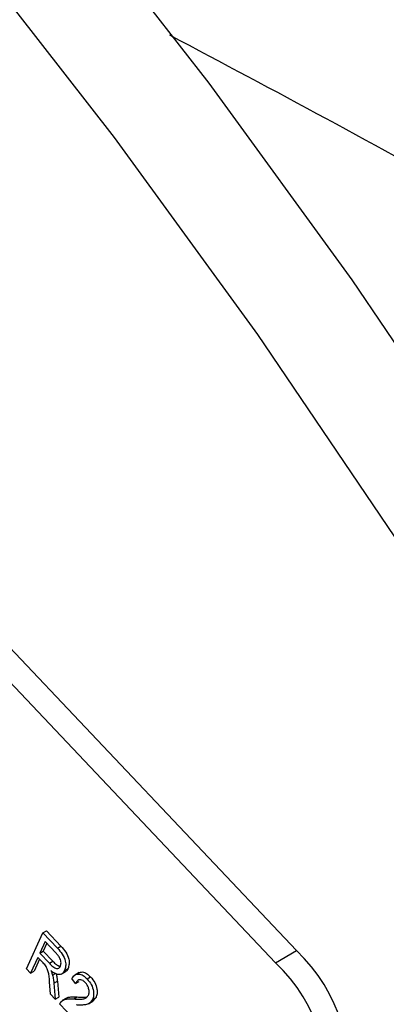
# Model space of a CAD drawing. Units: inches. Extents: x 0.5 to 10.5, y 0.5 to 7.9.
# Drawn here: x 7.6 to 7.6, y 3.5 to 3.6 of the extents above; entities that cross this region are included whole.
import ezdxf

# ---------------------------------------------------------------- set-up
doc = ezdxf.new("R2010")
doc.units = ezdxf.units.IN
doc.header["$MEASUREMENT"] = 0

msp = doc.modelspace()

# ---------------------------------------------------------------- linework, layer by layer
at = {"color": 7, "linetype": 'Continuous', "lineweight": 25}
for p, q in [((7.593487773180157, 3.495318242657913), (7.369101430000351, 3.732765700344406)), ((7.590844961585472, 3.493792579998945), (7.366458618405667, 3.731240037685438)), ((7.559555026552259, 3.493011433826684), (7.561616655550996, 3.497537686737842)), ((7.561616655550996, 3.497537686737842), (7.562058597289236, 3.497792814272787)), ((7.561616655550996, 3.497537686737842), (7.563434840456374, 3.495613668648024)), ((7.562058597289236, 3.497792814272787), (7.563876782194614, 3.495868796182969)), ((7.561890001215918, 3.496464391558852), (7.561220641151392, 3.494994828925358)), ((7.562109796522398, 3.49623180237363), (7.561662582889634, 3.495249956460303)), ((7.563230033626842, 3.495046358336854), (7.561890001215918, 3.496464391558852)), ((7.563434840456374, 3.495613668648024), (7.563876782194614, 3.495868796182969)), ((7.560979671528163, 3.4944657863773), (7.56006934184041, 3.492467181195751)), ((7.561635624424966, 3.49377165167418), (7.560979671528163, 3.4944657863773)), ((7.561220641151392, 3.494994828925358), (7.561662582889634, 3.495249956460303)), ((7.561220641151392, 3.494994828925358), (7.562427072130043, 3.493718173828193)), ((7.561662582889634, 3.495249956460303), (7.562869013868285, 3.493973301363138)), ((7.590844961585472, 3.493792579998945), (7.593487773180157, 3.495318242657913)), ((7.561199466834642, 3.494233197192079), (7.560511283578651, 3.492722308730696)), ((7.562427072130043, 3.493718173828193), (7.562869013868285, 3.493973301363138)), ((7.56006934184041, 3.492467181195751), (7.559555026552259, 3.493011433826684)), ((7.56006934184041, 3.492467181195751), (7.560511283578651, 3.492722308730696)), ((7.562827529594839, 3.492240854648575), (7.56326947133308, 3.492495982183519)), ((7.563904187812541, 3.492343608326731), (7.564456614985342, 3.492662517745412)), ((7.564327296158193, 3.492820784930474), (7.564769237896435, 3.493075912465419)), ((7.566182225975079, 3.492557207277718), (7.565629798802278, 3.492238297859037)), ((7.56717489087764, 3.49174303219751), (7.567616832615882, 3.491998159732455)), ((7.562570601737862, 3.489820327580478), (7.562439969635528, 3.491393245221152)), ((7.562994490677628, 3.491205271707901), (7.56343643241587, 3.491460399242845)), ((7.562994490677628, 3.491205271707901), (7.563155233569316, 3.489201665410162)), ((7.56343643241587, 3.491460399242845), (7.563597175307557, 3.489456792945107)), ((7.56572868757796, 3.491182646805188), (7.56524114669239, 3.49178568194146)), ((7.56572868757796, 3.491182646805188), (7.566170629316202, 3.491437774340133)), ((7.563155233569316, 3.489201665410162), (7.562570601737862, 3.489820327580478)), ((7.563155233569316, 3.489201665410162), (7.563597175307557, 3.489456792945107)), ((7.565483994630819, 3.489226946158067), (7.56592593636906, 3.489482073693011)), ((7.566340130991191, 3.485831380993116), (7.563704265139418, 3.488620675726642)), ((7.564596996075867, 3.489341685647266), (7.564044568903064, 3.489022776228585)), ((7.567356441044922, 3.488616769725602), (7.567908868217724, 3.488935679144283)), ((7.568292734725057, 3.489403127696526), (7.567836045823168, 3.488928436650187)), ((7.567850792986816, 3.489148000161582), (7.568292734725057, 3.489403127696526))]:
    msp.add_line(p, q, dxfattribs=at)
at = {"color": 7, "linetype": 'Continuous', "lineweight": 25, "flags": 128}
for points in [[(7.713968879687548, 3.362547690206402), (7.703179707907912, 3.390753112361268), (7.69133863077908, 3.418831319357062), (7.678483032547637, 3.446693663632199), (7.664653500471741, 3.474252179139543), (7.64989369668041, 3.501419859069825), (7.634250220324929, 3.52811093054659), (7.617772460457591, 3.554241125425403), (7.600512440102261, 3.579727946342378), (7.582524652009053, 3.604490927172054), (7.563865886611668, 3.62845188707231), (7.544595052730561, 3.651535177314268), (7.524772991588024, 3.673667920117886)], [(7.70208064692885, 3.355684759516392), (7.691291475149214, 3.383890181671257), (7.679450398020381, 3.411968388667051), (7.666594799788938, 3.439830732942188), (7.652765267713043, 3.467389248449532), (7.638005463921712, 3.494556928379815), (7.622361987566231, 3.521247999856579), (7.605884227698891, 3.547378194735392), (7.588624207343563, 3.572865015652367), (7.570636419250356, 3.597627996482044), (7.551977653852971, 3.6215889563823), (7.532706819971863, 3.644672246624257), (7.512884758829326, 3.666804989427876)]]:
    msp.add_lwpolyline(points, dxfattribs=at)
at = {"color": 7, "linetype": 'Continuous', "lineweight": 25}
for centre, radius, start, end in [((7.579356199066076, 3.480198017781016), 0.02069595581918619, 346.0235183327214, 46.93574289780011), ((7.576713387471397, 3.478672355122049), 0.02069595581918145, 346.023518332713, 46.93574289780754)]:
    msp.add_arc(centre, radius, start, end, dxfattribs=at)
for points, knots in [([(7.98209026895468, 3.419717477930309), (7.975257180371317, 3.427954981799183), (7.961283206176044, 3.444801048565738), (7.938747546420456, 3.468854076819283), (7.914668203527109, 3.492474360062115), (7.889892763218304, 3.514686481716234), (7.863374037820899, 3.53649343963419), (7.836115734668685, 3.557035297325466), (7.807668506615533, 3.576625829325744), (7.781373022674767, 3.593176889324191), (7.755222850721961, 3.608347854920658), (7.731147480366033, 3.621213679038046), (7.706379479298032, 3.633345469665362), (7.682878177020765, 3.643923491417932), (7.656200492201157, 3.654855707491496), (7.627789521835733, 3.665189696029262), (7.59657253790136, 3.674953561544471), (7.566508835467367, 3.682939808528131), (7.546351701973235, 3.687035521260499), (7.536897091513485, 3.688956596419865)], [0, 0, 0, 0, 0.06124082460671627, 0.1252402471168183, 0.1857121475754193, 0.2498243457954217, 0.3099035008767393, 0.3753981324484763, 0.4378671928716074, 0.5001340907602403, 0.546803752944311, 0.6052442936491222, 0.651920346043684, 0.7011441419051491, 0.7504568940849076, 0.815753801851692, 0.8748381745426285, 0.941293423269976, 1, 1, 1, 1]), ([(7.977827592965983, 3.418569304711029), (7.968920340125149, 3.429133599536258), (7.951042793012909, 3.450336958396782), (7.921038685512481, 3.480807717536302), (7.888773164062149, 3.510204479382743), (7.854590212370518, 3.537879999510927), (7.81889066178519, 3.563678484992371), (7.782001994506751, 3.587403674270603), (7.743627228163703, 3.609246311180719), (7.704011966507524, 3.628979540086782), (7.663303086581396, 3.646451618718739), (7.621703411048316, 3.661404376611455), (7.579524152961809, 3.673849971119813), (7.551570365800996, 3.679627699261837), (7.537537881857141, 3.682528053225273)], [0, 0, 0, 0, 0.08012133559081394, 0.1608097330698652, 0.2432373696361924, 0.3262453921097712, 0.4070230273374875, 0.4891435855271468, 0.5712646673253353, 0.6547648189609062, 0.7394707090841102, 0.824781736075728, 0.9120424198323193, 1, 1, 1, 1]), ([(7.977827592965984, 3.418569304711029), (7.968920339466861, 3.429133598620577), (7.951042791033385, 3.450336955643258), (7.921038693567754, 3.480807728741207), (7.888773133042089, 3.510204436233756), (7.854590327676274, 3.537880159901537), (7.819009025117045, 3.563592064460285), (7.782128929612006, 3.58733002590836), (7.743756601588205, 3.609181133365122), (7.705226653186148, 3.628374285024504), (7.666922024525621, 3.644934618751166), (7.629201668731044, 3.658829861994749), (7.591018188553379, 3.670681589636895), (7.565742085981296, 3.676505930372441), (7.553005366997886, 3.679440836614443)], [0, 0, 0, 0, 0.08280250842396221, 0.1661910548418176, 0.2513770420800672, 0.3371628372049432, 0.4206436076150861, 0.5046666654412162, 0.5903817859282444, 0.6766761787790698, 0.7562790525746967, 0.8370965807161866, 0.9179123811933636, 1, 1, 1, 1]), ([(7.973430267909928, 3.41364984033997), (7.964491080458279, 3.42428927969595), (7.946672171074255, 3.445497382424131), (7.917002531256752, 3.475690205761322), (7.885482016018648, 3.504506349345283), (7.852034011525894, 3.531752557638763), (7.817033142924265, 3.557232169466457), (7.780796666991391, 3.580739935513437), (7.743520741983095, 3.602203375540006), (7.705333861578994, 3.621540515807016), (7.666569973129411, 3.63859423844897), (7.62758978231428, 3.653175419310887), (7.588551687751201, 3.665452549982373), (7.562744091845488, 3.671562605625381), (7.549802973618155, 3.674626469177051)], [0, 0, 0, 0, 0.08352782490026463, 0.1665000036069308, 0.2494945812848173, 0.3330692758869023, 0.4167423335546499, 0.4998668405587153, 0.5829682879400542, 0.6665767076556834, 0.750344514709034, 0.8334733994336333, 0.9164958861802215, 1, 1, 1, 1]), ([(7.577526274351547, 3.610560201561993), (7.59069347365737, 3.603567681876667), (7.618154115821021, 3.588984544153818), (7.658356767371099, 3.564147694671635), (7.698266620057107, 3.537003725579534), (7.736398599388083, 3.508321260346721), (7.772510425075227, 3.478623170101545), (7.806746733973432, 3.448179133528004), (7.827960570508432, 3.428066220477152), (7.838612254105569, 3.417967321785208)], [0, 0, 0, 0, 0.1324631872841205, 0.2762564841148135, 0.4210801853648706, 0.5660913977592439, 0.7102343180426858, 0.8545056969574536, 1, 1, 1, 1]), ([(7.563876782194614, 3.495868796182969), (7.564093589828103, 3.495638030978759), (7.56452357342586, 3.495180366037971), (7.564909299545697, 3.494301584911419), (7.564943467491494, 3.49357660115832), (7.564827350350849, 3.493242911928584), (7.564769237896435, 3.493075912465419)], [0, 0, 0, 0, 0.2814723071155085, 0.5582297695645985, 0.7789098815579711, 1, 1, 1, 1]), ([(7.563811725819921, 3.493362282131468), (7.563853394873433, 3.493493056217268), (7.563936526271279, 3.493753955653142), (7.563794128588442, 3.494282442907327), (7.563525324300873, 3.494714860017725), (7.563328571977714, 3.494935737512844), (7.563230033626842, 3.495046358336854)], [0, 0, 0, 0, 0.2798157723858233, 0.5582434525781304, 0.7787575721021677, 1, 1, 1, 1]), ([(7.563434840456374, 3.495613668648024), (7.563651648089863, 3.495382903443814), (7.564081631687618, 3.494925238503026), (7.564467357807456, 3.494046457376474), (7.564501525753252, 3.493321473623375), (7.564385408612608, 3.49298778439364), (7.564327296158193, 3.492820784930474)], [0, 0, 0, 0, 0.2814723071155085, 0.5582297695645985, 0.7789098815579711, 1, 1, 1, 1]), ([(7.562439969635528, 3.491393245221152), (7.562417999363848, 3.491834568123747), (7.562387461383618, 3.492447992949374), (7.56204097973966, 3.493333135913214), (7.5617710496814, 3.493625147836123), (7.561635624424966, 3.49377165167418)], [0, 0, 0, 0, 0.560976716938844, 0.7797398293731652, 1, 1, 1, 1]), ([(7.562427072130043, 3.493718173828193), (7.562569689316354, 3.493570001106542), (7.562853376215561, 3.493275263417207), (7.563297603036329, 3.493030381045064), (7.563641858797953, 3.493089700648015), (7.563755065439514, 3.493271360595519), (7.563811725819921, 3.493362282131468)], [0, 0, 0, 0, 0.2814679941090255, 0.5598819086303535, 0.7797191212695357, 1, 1, 1, 1]), ([(7.562869013868285, 3.493973301363138), (7.563012825213372, 3.493819901921103), (7.563298887472866, 3.493514767503738), (7.563606067679004, 3.49339057348356), (7.563758819968971, 3.493328815204207)], [0, 0, 0, 0, 0.5027274319286086, 1, 1, 1, 1]), ([(7.564327296158193, 3.492820784930474), (7.564236863562317, 3.492665218131729), (7.564056397254594, 3.492354770715045), (7.563580855417446, 3.492245550424979), (7.563066174227354, 3.492431868725156), (7.562755708787508, 3.49267345390059), (7.562600294004925, 3.49279438815831)], [0, 0, 0, 0, 0.280190184060957, 0.5591444930644576, 0.7793137207319603, 1, 1, 1, 1]), ([(7.562600294004925, 3.49279438815831), (7.562650803264093, 3.492692041046179), (7.562740974728325, 3.492509326250661), (7.56280108840371, 3.492322868626871), (7.562827529594839, 3.492240854648575)], [0, 0, 0, 0, 0.5601468224871025, 1, 1, 1, 1]), ([(7.562827529594839, 3.492240854648575), (7.562870656657443, 3.492043390855151), (7.562947672985121, 3.49169075992458), (7.562980184661564, 3.491353621655429), (7.562994490677628, 3.491205271707901)], [0, 0, 0, 0, 0.5599729811111372, 1, 1, 1, 1]), ([(7.56326947133308, 3.492495982183519), (7.563312598395685, 3.492298518390096), (7.563389614723364, 3.491945887459525), (7.563422126399805, 3.491608749190374), (7.56343643241587, 3.491460399242845)], [0, 0, 0, 0, 0.5599729811111372, 1, 1, 1, 1]), ([(7.564769237896435, 3.493075912465419), (7.564691422096607, 3.492896431744864), (7.564603121264494, 3.492692767488912), (7.56441411427013, 3.492656521320738), (7.564391671169756, 3.492652217372129)], [0, 0, 0, 0, 0.8812578314952517, 1, 1, 1, 1]), ([(7.56524114669239, 3.49178568194146), (7.565351852377616, 3.491947982231042), (7.565572580184187, 3.492271580670022), (7.566081515545108, 3.492435257688348), (7.566668462547964, 3.492225871696354), (7.567005938661147, 3.491904114820183), (7.56717489087764, 3.49174303219751)], [0, 0, 0, 0, 0.2809200307983631, 0.560105491360369, 0.779773591803682, 1, 1, 1, 1]), ([(7.566138800995989, 3.492500054264466), (7.566279119989312, 3.492565737856125), (7.56655127397979, 3.492693133664458), (7.567112657095187, 3.492477101200645), (7.567448631970831, 3.492157941912637), (7.567616832615882, 3.491998159732455)], [0, 0, 0, 0, 0.3470458662639999, 0.6731085731569812, 0.9999999999999999, 0.9999999999999999, 0.9999999999999999, 0.9999999999999999]), ([(7.567616832615882, 3.491998159732455), (7.56780878763746, 3.491770825987637), (7.568191924603565, 3.491317074058847), (7.568425857238526, 3.490511952703222), (7.568450488715534, 3.489863993703207), (7.568345323875916, 3.489556762808245), (7.568292734725057, 3.489403127696526)], [0, 0, 0, 0, 0.279693475314514, 0.5582605169164667, 0.7791019850318951, 1, 1, 1, 1]), ([(7.566941609738095, 3.491292969029768), (7.566847164194398, 3.491381862523896), (7.566658343262816, 3.491559583480496), (7.566361183500447, 3.491662074717597), (7.565985667790425, 3.491627283026042), (7.565834598121705, 3.491365896960784), (7.56572868757796, 3.491182646805188)], [0, 0, 0, 0, 0.1869991766275338, 0.3738594469700852, 0.5610310991344482, 1, 1, 1, 1]), ([(7.567340661199068, 3.489701437558971), (7.567381998345821, 3.489821305459485), (7.567464538837993, 3.490060653268444), (7.567393506723601, 3.490524988750245), (7.56721389256107, 3.490966299495259), (7.567032382390899, 3.491184065133763), (7.566941609738095, 3.491292969029768)], [0, 0, 0, 0, 0.2804252551765908, 0.5599428213542016, 0.7799288191237996, 0.9999999999999999, 0.9999999999999999, 0.9999999999999999, 0.9999999999999999]), ([(7.56717489087764, 3.49174303219751), (7.567366845899219, 3.491515698452693), (7.567749982865324, 3.491061946523903), (7.567983915500283, 3.490256825168277), (7.568008546977294, 3.489608866168262), (7.567903382137675, 3.4893016352733), (7.567850792986816, 3.489148000161582)], [0, 0, 0, 0, 0.2796934753145138, 0.5582605169164663, 0.779101985031916, 1, 1, 1, 1]), ([(7.564554653829429, 3.489291563464106), (7.564571667737869, 3.489310138374484), (7.564686085957462, 3.489435054303244), (7.565016563614895, 3.489471382085435), (7.565455517620816, 3.48951408388613), (7.5657691164202, 3.489492744689579), (7.56592593636906, 3.489482073693011)], [0, 0, 0, 0, 0.05498165263878264, 0.3697505971363856, 0.6848340002558915, 0.9999999999999999, 0.9999999999999999, 0.9999999999999999, 0.9999999999999999]), ([(7.565483994630819, 3.489226946158067), (7.565727166350764, 3.489210465803349), (7.566127650944062, 3.489183323962356), (7.566660934705407, 3.489212370810491), (7.567078092408441, 3.489337327723174), (7.567253227380572, 3.48958019118685), (7.567340661199068, 3.489701437558971)], [0, 0, 0, 0, 0.340515754692009, 0.5608025207847294, 0.7807364673410503, 1, 1, 1, 1]), ([(7.56592593636906, 3.489482073693011), (7.566169978910493, 3.489462967596256), (7.566571897677918, 3.489431501365763), (7.566949303333292, 3.48946940709191), (7.567097550654312, 3.48948429670014)], [0, 0, 0, 0, 0.6071936948777017, 1, 1, 1, 1]), ([(7.563704265139418, 3.488620675726642), (7.563842105312506, 3.48880304425118), (7.564069759405882, 3.489104240485802), (7.564567608118834, 3.489227792642944), (7.565015330587958, 3.489256069745538), (7.565327759634853, 3.489236654868689), (7.565483994630819, 3.489226946158067)], [0, 0, 0, 0, 0.3382705848022061, 0.5586809822790813, 0.7793115728564998, 1, 1, 1, 1]), ([(7.567850792986816, 3.489148000161582), (7.56769785254416, 3.488933002623338), (7.567445259766453, 3.488577917830578), (7.566858083556299, 3.488478083944945), (7.566347824832214, 3.488449156452517), (7.565994096612114, 3.488463995193171), (7.565817220550344, 3.488471415064867)], [0, 0, 0, 0, 0.3382623756533083, 0.5586660504983552, 0.7793181135207421, 1, 1, 1, 1])]:
    msp.add_open_spline(points, degree=3, knots=knots, dxfattribs=at)

doc.saveas('drawing.dxf')
